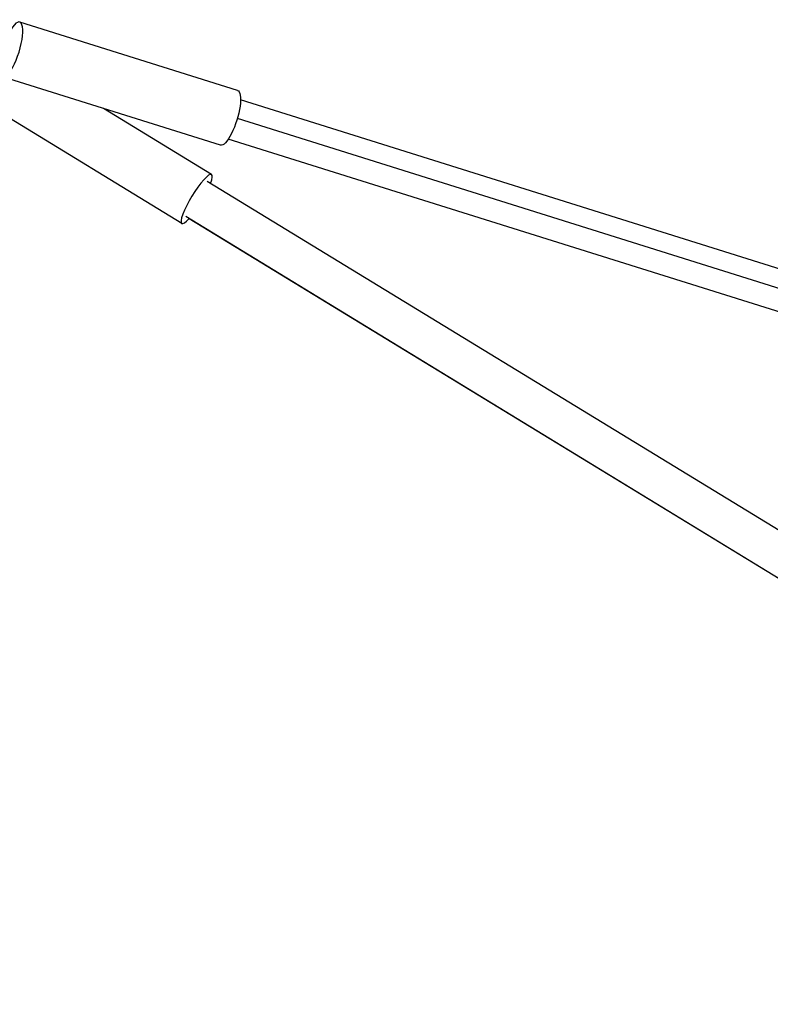
# Model space of a CAD drawing. Units: millimetres. Extents: x -10697 to 12161, y -10131 to 9912.
# Drawn here: x -1264 to -917, y -2957 to -2503 of the extents above; entities that cross this region are included whole.
import ezdxf

# ---------------------------------------------------------------- set-up
doc = ezdxf.new("R2010")
doc.units = ezdxf.units.MM
doc.header["$LTSCALE"] = 20
doc.layers.add('2d', color=230, linetype='Continuous')

msp = doc.modelspace()

# ---------------------------------------------------------------- linework, layer by layer
at = {"layer": '2d'}
for p, q in [((-1163.44, -2535.66), (-1263.98, -2504.13)), ((-1171.37, -2560.94), (-1271.91, -2529.42)), ((-1189.24, -2597.09), (-1281.47, -2540.8)), ((-1175.45, -2574.46), (-1225.31, -2544.03)), ((-348.58, -2795.11), (-1162.03, -2540.03)), ((-348.57, -2804.17), (-1163.53, -2548.62)), ((-351.55, -2814.09), (-1167.72, -2558.16)), ((-1175.43, -2574.47), (-1175.45, -2574.46)), ((-416.63, -3041.92), (-1177.41, -2577.66)), ((-425.85, -3058.55), (-1187.3, -2593.88)), ((-1185.8, -2594.79), (-425.18, -3058.96))]:
    msp.add_line(p, q, dxfattribs=at)
for centre, major_axis, ratio, start_param, end_param in [((-1267.95, -2516.78), (3.96, 12.64), 0.287287, 2.275418, 7.143423), ((-1182.35, -2585.77), (6.9, 11.31), 0.188336, -0.771332, 3.91293)]:
    msp.add_ellipse(centre, major_axis=major_axis, ratio=ratio, start_param=start_param, end_param=end_param, dxfattribs=at)
at = {"layer": '2d', "extrusion": (0, 0, -1)}
msp.add_ellipse((-1167.41, -2548.3), major_axis=(3.96, 12.64), ratio=0.287287, start_param=0, end_param=3.141593, dxfattribs=at)

doc.saveas('drawing.dxf')
